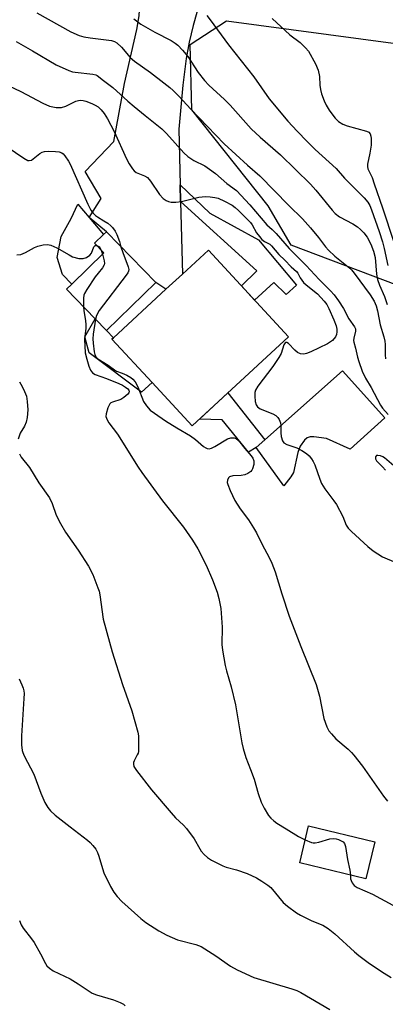
# Model space of a CAD drawing. Units: inches. Extents: x 1309761 to 1315761, y 505449 to 509449.
# Drawn here: x 1310781 to 1310895, y 508711 to 509016 of the extents above; entities that cross this region are included whole.
import ezdxf

# ---------------------------------------------------------------- set-up
doc = ezdxf.new("R2010")
doc.units = ezdxf.units.IN
doc.header["$MEASUREMENT"] = 0
for name, color, linetype in [('BLDG-Footprint', 5, 'Continuous'), ('CULTRL-Pad', 6, 'Continuous'), ('NTRL-Trees', 3, 'Continuous'), ('TRANS-Driveway', 251, 'Continuous'), ('TRANS-Non Street Sidewalk', 7, 'Continuous'), ('Undefined', 1, 'Continuous')]:
    doc.layers.add(name, color=color, linetype=linetype)

msp = doc.modelspace()

# ---------------------------------------------------------------- linework, layer by layer
at = {"layer": 'BLDG-Footprint'}
for points, elevation in [([(1310823.52, 508934.17), (1310808.23, 508919.36), (1310804.75, 508922.96), (1310795.84, 508932.16), (1310797.47, 508933.74), (1310807.43, 508943.38), (1310804.54, 508946.36), (1310807.32, 508949.05), (1310808.24, 508949.94)], 348.41), ([(1310864.58, 508917.36), (1310834.75, 508889.82), (1310822.35, 508903.26), (1310809.94, 508916.7), (1310810.4, 508917.12), (1310826.64, 508932.11), (1310831.75, 508936.82), (1310839.78, 508944.23)], 346.94), ([(1310891.28, 508761.05), (1310888.53, 508749.57), (1310868.08, 508754.49), (1310870.83, 508765.96)], 360.31)]:
    msp.add_lwpolyline(points, close=True, dxfattribs=dict(at, elevation=elevation))
at = {"layer": 'CULTRL-Pad'}
for points in [[(1310807.43, 508943.38), (1310797.47, 508933.74), (1310794.58, 508936.72), (1310792.96, 508941.99), (1310794.24, 508948.48), (1310797.27, 508954.04), (1310799.36, 508958.46), (1310802.83, 508954.36), (1310807.32, 508949.05), (1310804.54, 508946.36)], [(1310822.35, 508903.26), (1310819.12, 508900.29), (1310802.85, 508912.44), (1310801.58, 508917.39), (1310804.75, 508922.96), (1310808.23, 508919.36), (1310810.4, 508917.12), (1310809.94, 508916.7)], [(1310894.41, 508892.36), (1310883.72, 508882.65), (1310876.34, 508885.87), (1310872.44, 508886.48), (1310871.29, 508886.44), (1310870.38, 508886.15), (1310869.54, 508885.38), (1310868.24, 508883.55), (1310867.49, 508881.57), (1310866.15, 508875.4), (1310865.36, 508874.07), (1310863.19, 508871.26), (1310854.61, 508883.14), (1310857.24, 508885.47), (1310881.28, 508906.82)]]:
    msp.add_lwpolyline(points, close=True, dxfattribs=at)
at = {"layer": 'NTRL-Trees'}
msp.add_lwpolyline([(1310903.65, 508667.13), (1310954.41, 508745.99), (1310985.88, 508820.19), (1310998.25, 508850.54), (1310992.07, 508889.89), (1310952.16, 508912.94), (1310865.37, 508945.78), (1310858.28, 508957.91), (1310834.67, 508987.7), (1310834.11, 509007.94), (1310845.35, 509015.24), (1311010.22, 508993.16), (1311016.15, 508992.12), (1311139.2, 508979)], dxfattribs=at)
at = {"layer": 'TRANS-Driveway'}
msp.add_lwpolyline([(1310841.37, 509026.9), (1310838.28, 509022.41), (1310837.12, 509020.41), (1310836.16, 509017.86), (1310835.04, 509013.81), (1310833.88, 509008.65), (1310832.95, 509003.55), (1310831.91, 508995.29), (1310830.63, 508981.69), (1310831.06, 508964.41), (1310831.19, 508959.26), (1310831.75, 508936.82), (1310826.64, 508932.11), (1310823.52, 508934.17), (1310808.24, 508949.94), (1310802.83, 508954.36), (1310806.61, 508960.27), (1310801.67, 508968.57), (1310810.47, 508977.89), (1310813.85, 508995.84), (1310817.66, 509012.54), (1310818.32, 509016.77), (1310818.53, 509020.35), (1310817.9, 509030.77)], close=True, dxfattribs=at)
at = {"layer": 'TRANS-Non Street Sidewalk'}
for points in [[(1310831.19, 508959.26), (1310831.06, 508964.41), (1310840.25, 508955.72), (1310855.34, 508947.42), (1310867.11, 508933.43), (1310863.89, 508930.46), (1310860.06, 508934.24), (1310854.09, 508928.73), (1310850.01, 508933.15), (1310854.77, 508937.85)], [(1310854.61, 508883.14), (1310852.24, 508881.64), (1310844.03, 508891.68), (1310837.05, 508891.95), (1310845.85, 508900.07), (1310857.24, 508885.47)]]:
    msp.add_lwpolyline(points, close=True, dxfattribs=at)
at = {"layer": 'Undefined'}
msp.add_line((1310806.58, 508944.25, 350), (1310807.03, 508942.99, 350), dxfattribs=at)
for points, elevation in [([(1310786.7, 509017.76), (1310797.17, 509011.84), (1310799.82, 509010.7), (1310801.18, 509010.27), (1310803.18, 509009.94), (1310809.81, 509009.11), (1310810.73, 509008.84), (1310811.41, 509008.39), (1310812.84, 509007.06), (1310815.62, 509003.94), (1310816.89, 509002.75), (1310821.82, 508999.24), (1310826, 508996.08), (1310827.83, 508994.64), (1310828.92, 508993.63), (1310830.61, 508991.95), (1310834.3, 508987.9), (1310844.7, 508977.13), (1310851.85, 508970.59), (1310855.74, 508967.24), (1310864.67, 508958.02), (1310868.93, 508953.94), (1310871.41, 508951.19), (1310873.86, 508948.15), (1310876.03, 508945.28), (1310876.92, 508944.27), (1310878.94, 508942.4), (1310883.55, 508938.69), (1310884.14, 508938.1), (1310884.91, 508937.13), (1310889.83, 508930.44), (1310891.06, 508928.46), (1310891.68, 508927.04), (1310892.09, 508925.44), (1310892.94, 508921.08), (1310894.09, 508917.39), (1310894.42, 508916.05), (1310894.51, 508915.04), (1310894.47, 508911.78), (1310894.59, 508910.63)], 342), ([(1310816.69, 509015.91), (1310818.92, 509014.25), (1310823.21, 509011.74), (1310828.24, 509009.11), (1310829.5, 509008.32), (1310830.31, 509007.69), (1310831.74, 509006.2), (1310833.46, 509004.17), (1310836.67, 508999.21), (1310838.58, 508996.76), (1310839.97, 508995.32), (1310844.76, 508990.92), (1310846.56, 508989.14), (1310853.07, 508981.81), (1310855.77, 508979.23), (1310862.07, 508973.72), (1310871.36, 508964.62), (1310873.07, 508962.76), (1310878.11, 508956.64), (1310879.08, 508955.59), (1310880.42, 508954.58), (1310884.5, 508952.35), (1310885.99, 508951.42), (1310886.85, 508950.66), (1310887.86, 508949.63), (1310888.89, 508948.28), (1310890.11, 508946.08), (1310890.95, 508943.92), (1310891.37, 508942), (1310891.83, 508936.83), (1310892.12, 508935.13), (1310892.74, 508933.37), (1310894.28, 508929.84), (1310895.16, 508927.36)], 340), ([(1310839.31, 509016.86), (1310840.37, 509015.52), (1310846.02, 509007.8), (1310853.83, 508997.95), (1310858.58, 508991.07), (1310864.34, 508984.16), (1310867.23, 508981.03), (1310870.35, 508977.86), (1310872.86, 508975.45), (1310879.34, 508969.53), (1310881.91, 508966.56), (1310888.01, 508960.44), (1310889.18, 508959.11), (1310889.77, 508958.11), (1310890.33, 508956.75), (1310892.64, 508950.04), (1310893.66, 508946.8), (1310894.22, 508944.74), (1310895.32, 508939.44)], 338), ([(1310859.48, 509015.97), (1310864.99, 509010.93), (1310868.16, 509008.49), (1310869.83, 509006.93), (1310870.75, 509005.84), (1310872.9, 509001.9), (1310873.73, 508999.99), (1310874.21, 508997.98), (1310874.28, 508995.3), (1310874.46, 508993.98), (1310874.82, 508992.64), (1310875.58, 508990.48), (1310876.21, 508989.16), (1310877.13, 508987.62), (1310877.97, 508986.42), (1310879.08, 508985.08), (1310880.08, 508984.12), (1310881.4, 508983.26), (1310882.78, 508982.76), (1310888.69, 508981.09), (1310889.41, 508980.73), (1310889.84, 508980.24), (1310890.07, 508979.58), (1310890.17, 508978.81), (1310890.16, 508976.72), (1310889.8, 508974.23), (1310889.04, 508970.87), (1310889.03, 508970.09), (1310889.18, 508969.42), (1310890.44, 508966.71), (1310891.15, 508964.8), (1310893.73, 508957.38), (1310897.21, 508946.71)], 336), ([(1310780.31, 509008.84), (1310785.34, 509006), (1310792.64, 509001.66), (1310796.63, 508999.84), (1310797.73, 508999.46), (1310798.57, 508999.31), (1310804.06, 508998.74), (1310804.89, 508998.53), (1310805.36, 508998.3), (1310807.29, 508996.78), (1310810.24, 508994.63), (1310814.89, 508990.36), (1310816.83, 508988.69), (1310820.22, 508985.88), (1310825.38, 508981.83), (1310826.83, 508980.4), (1310832.2, 508974.42), (1310833.44, 508973.21), (1310835.23, 508972), (1310838.67, 508970.3), (1310840.13, 508969.35), (1310841.99, 508967.95), (1310845.51, 508964.91), (1310848.44, 508962.69), (1310852.65, 508958.23), (1310857.83, 508952.1), (1310859.49, 508950.66), (1310860.74, 508949.4), (1310864.81, 508944.77), (1310870.1, 508939.51), (1310874.05, 508935.19), (1310877.58, 508931.68), (1310878.68, 508930.41), (1310880.1, 508928.53), (1310881.6, 508926.17), (1310883.23, 508922.96), (1310884.99, 508920.52), (1310885.33, 508919.84), (1310885.37, 508919.1), (1310884.78, 508916.95), (1310884.76, 508916.3), (1310884.84, 508915.75), (1310885.37, 508913.86), (1310885.96, 508911.06), (1310886.33, 508909.71), (1310887.37, 508906.77), (1310888.39, 508904.61), (1310890.13, 508901.74), (1310893.09, 508896.23), (1310893.68, 508895.3), (1310895.44, 508893.36)], 344), ([(1310774.14, 508996.87), (1310781.73, 508993.35), (1310788.51, 508989.76), (1310790.62, 508988.81), (1310792.62, 508988.43), (1310793.49, 508988.36), (1310794.34, 508988.4), (1310795.61, 508988.84), (1310798.78, 508990.39), (1310799.55, 508990.61), (1310800.12, 508990.67), (1310800.97, 508990.6), (1310801.81, 508990.39), (1310803.74, 508989.68), (1310804.75, 508989.18), (1310805.66, 508988.58), (1310806.61, 508987.66), (1310807.47, 508986.54), (1310808.57, 508984.85), (1310810.58, 508981.01), (1310814.43, 508972.47), (1310815.29, 508970.92), (1310816.24, 508969.43), (1310816.79, 508968.77), (1310817.42, 508968.31), (1310819.96, 508967.29), (1310820.91, 508966.7), (1310821.82, 508965.6), (1310824.65, 508961.49), (1310825.78, 508960.24), (1310826.71, 508959.59), (1310827.47, 508959.25), (1310828.29, 508959.1), (1310829.7, 508959.06), (1310831.41, 508959.27), (1310836.85, 508960.63), (1310838.91, 508960.82), (1310840.36, 508960.79), (1310841.75, 508960.59), (1310842.85, 508960.3), (1310844.75, 508959.42), (1310847.12, 508958.16), (1310848.03, 508957.48), (1310849.08, 508956.53), (1310852.81, 508952.82), (1310853.33, 508952.07), (1310854.73, 508949.64), (1310855.58, 508948.42), (1310856.33, 508947.53), (1310857.12, 508946.93), (1310858.76, 508946.08), (1310859.35, 508945.57), (1310861.56, 508942.94), (1310863.42, 508941.18), (1310865.42, 508939.11), (1310867.1, 508937.58), (1310867.43, 508937.12), (1310868.15, 508935.62), (1310869.19, 508934.21), (1310870.04, 508933.45), (1310873.58, 508930.68), (1310875.63, 508928.48), (1310876.42, 508927.4), (1310877.09, 508926.17), (1310878.65, 508922.67), (1310879.37, 508920.77), (1310879.58, 508919.78), (1310879.6, 508918.99), (1310879.44, 508918.15), (1310879.09, 508917.39), (1310878.2, 508916.31), (1310877.6, 508915.84), (1310876.65, 508915.26), (1310871.53, 508912.71), (1310870.16, 508912.22), (1310869.34, 508912.04), (1310868.31, 508912.14), (1310867.35, 508912.53), (1310866.51, 508913.23), (1310864.62, 508915.37), (1310864.06, 508915.66), (1310863.7, 508915.6), (1310863.53, 508915.49), (1310863.13, 508914.92), (1310862.28, 508912.25), (1310861.59, 508910.95), (1310859.72, 508908.26), (1310855.09, 508902.12), (1310854.34, 508900.9), (1310854.15, 508900.11), (1310854.14, 508899.01), (1310854.31, 508897.33), (1310854.61, 508896.3), (1310855.03, 508895.72), (1310855.82, 508895.12), (1310859.73, 508893.55), (1310860.71, 508893), (1310861.29, 508892.46), (1310861.71, 508891.79), (1310862.07, 508890.78), (1310862.18, 508889.95), (1310862.24, 508887.68), (1310862.35, 508886.56), (1310862.76, 508885.24), (1310863.17, 508884.59), (1310864.06, 508884.05), (1310867.17, 508882.99), (1310868.74, 508882.24), (1310870.16, 508881.26), (1310870.97, 508880.5), (1310871.71, 508879.67), (1310872.27, 508878.75), (1310872.74, 508877.76), (1310874.26, 508873.32), (1310874.83, 508872.02), (1310875.85, 508870.37), (1310878.66, 508866.65), (1310879.47, 508865.43), (1310881.39, 508861.79), (1310882.4, 508859.05), (1310883.01, 508858.15), (1310884.06, 508857.11), (1310889.15, 508852.49), (1310890.75, 508851.17), (1310893.72, 508849.29), (1310897.78, 508847.53)], 346), ([(1310777.47, 508976.22), (1310782.63, 508972.69), (1310783.87, 508972.03), (1310784.34, 508971.97), (1310784.98, 508972.12), (1310787.59, 508974.15), (1310788.32, 508974.57), (1310789.07, 508974.82), (1310790.18, 508974.92), (1310792.49, 508974.8), (1310793.62, 508974.66), (1310794.37, 508974.4), (1310794.78, 508974.09), (1310795.32, 508973.47), (1310796.44, 508971.84), (1310796.99, 508970.86), (1310802.49, 508958.43), (1310803.4, 508956.64), (1310804.1, 508955.7), (1310804.86, 508954.95), (1310805.44, 508954.52), (1310807.44, 508953.36), (1310808.68, 508952.55), (1310809.6, 508951.81), (1310810.15, 508951.2), (1310810.95, 508950.07), (1310811.49, 508949.09), (1310812.3, 508946.9), (1310812.73, 508945.31)], 348), ([(1310780.45, 508942.75), (1310781.69, 508942.93), (1310783.21, 508943.54), (1310785.96, 508945.02), (1310787, 508945.47), (1310788.61, 508945.91), (1310789.96, 508946.03), (1310791.02, 508945.77), (1310792.83, 508944.98), (1310796.67, 508942.74), (1310797.73, 508942.21), (1310799.63, 508941.7), (1310800.46, 508941.6), (1310800.99, 508941.62), (1310802, 508941.98), (1310803.13, 508942.73), (1310803.59, 508943.34), (1310804.31, 508945.25), (1310804.58, 508945.55), (1310804.77, 508945.63), (1310805.22, 508945.66)], 350), ([(1310812.73, 508945.31), (1310813.25, 508943.53), (1310814.96, 508939.08), (1310815.11, 508938.27), (1310815.04, 508937.75), (1310814.82, 508937.25), (1310814.34, 508936.52), (1310806.01, 508925.5), (1310805.18, 508924.04), (1310804.85, 508922.86)], 348), ([(1310805.22, 508945.66), (1310805.65, 508945.52), (1310806.03, 508945.23), (1310806.58, 508944.25)], 350), ([(1310807.03, 508942.99), (1310807.57, 508940.98), (1310807.61, 508940.15), (1310807.49, 508939.65), (1310806.97, 508938.75), (1310805.62, 508937.16), (1310804.77, 508935.97), (1310802.2, 508932.03), (1310801.48, 508930.77), (1310801.27, 508930.25), (1310801.13, 508929.39), (1310801.13, 508926.7)], 350), ([(1310801.13, 508926.7), (1310801.24, 508925.52), (1310801.78, 508922.32), (1310801.88, 508921.25), (1310801.83, 508920.07), (1310801.43, 508916.63), (1310801.68, 508912.46), (1310802.11, 508910.51), (1310802.8, 508908.35), (1310803.33, 508907.08), (1310803.91, 508906.28), (1310804.73, 508905.72), (1310808.23, 508904.51), (1310812.08, 508902.92), (1310813.15, 508902.4), (1310814.15, 508901.8), (1310814.8, 508901.29), (1310815.11, 508900.91), (1310815.24, 508900.57), (1310815.16, 508900.02), (1310814.89, 508899.63), (1310813.63, 508898.56), (1310812.63, 508898.01), (1310810.1, 508897.2), (1310809.61, 508896.96), (1310809.24, 508896.61), (1310808.65, 508895.41), (1310808.12, 508893.51), (1310808.08, 508892.71), (1310808.41, 508891.71), (1310809, 508890.76), (1310811.61, 508887.29), (1310818.03, 508877.07), (1310819.14, 508875.43), (1310825.56, 508866.6), (1310832.13, 508858.49), (1310834.83, 508854.41), (1310836.48, 508851.7), (1310839.05, 508846.74), (1310841.09, 508842.11), (1310842.5, 508838.35), (1310843.06, 508836.42), (1310843.62, 508833.29), (1310844, 508827.49), (1310843.96, 508822.16), (1310844.18, 508820.38), (1310844.97, 508815.66), (1310845.39, 508813.97), (1310846.84, 508809.01), (1310848.21, 508803.4), (1310850.12, 508791.67), (1310850.51, 508789.93), (1310851.36, 508787.09), (1310852.87, 508783.45), (1310853.95, 508780.45), (1310855.19, 508775.96), (1310856.14, 508773.28), (1310857.07, 508771.47), (1310858.4, 508769.22), (1310859.14, 508768.31), (1310860.01, 508767.5), (1310860.95, 508766.79), (1310863.9, 508765.09), (1310867.71, 508762.71), (1310869.79, 508761.64)], 350), ([(1310804.85, 508922.86), (1310804.11, 508918.24), (1310803.98, 508916.82), (1310804.07, 508915.39), (1310804.41, 508912.73), (1310804.6, 508911.89), (1310804.9, 508911.24), (1310805.59, 508910.57), (1310808.79, 508908.64), (1310810.75, 508907.14), (1310811.38, 508906.81), (1310813.14, 508906.19), (1310814.5, 508905.57), (1310815.78, 508904.83), (1310816.42, 508904.29), (1310817.12, 508903.44), (1310817.96, 508901.87), (1310819.69, 508897.4), (1310820.66, 508895.99), (1310821.8, 508894.74), (1310823.09, 508893.73), (1310826.52, 508891.4), (1310830.01, 508889.23), (1310834.27, 508886.73), (1310835.82, 508885.57), (1310838.25, 508883.45), (1310838.95, 508882.98), (1310839.45, 508882.78), (1310839.99, 508882.72), (1310840.79, 508882.9), (1310841.83, 508883.44), (1310845.69, 508885.79), (1310846.75, 508886.14), (1310847.78, 508886.15), (1310848.39, 508885.91), (1310849.12, 508885.29), (1310851.11, 508882.78), (1310853.07, 508880.55), (1310853.57, 508879.85), (1310853.89, 508878.95), (1310853.88, 508877.86), (1310853.49, 508876.56), (1310853.24, 508876.09), (1310852.91, 508875.69), (1310852.04, 508875.08), (1310851.04, 508874.66), (1310849.92, 508874.48), (1310847.34, 508874.34), (1310846.35, 508874.08), (1310845.98, 508873.74), (1310845.71, 508873.05), (1310845.65, 508872.25), (1310845.76, 508871.71), (1310846.49, 508869.82), (1310847.94, 508866.68), (1310849.63, 508864.15), (1310852.23, 508860.78), (1310853.8, 508858.28), (1310854.65, 508856.72), (1310856.31, 508853.25), (1310858.72, 508848.87), (1310859.41, 508847.36), (1310860.41, 508844.64), (1310862.48, 508837.78), (1310864.76, 508830.86), (1310868.39, 508821.53), (1310873.11, 508809.79), (1310874.19, 508806.08), (1310875.54, 508799.21), (1310876.47, 508796.61), (1310877.12, 508795.37), (1310877.86, 508794.43), (1310879.27, 508792.89), (1310883.02, 508789.71), (1310884.08, 508788.71), (1310884.86, 508787.84), (1310887.53, 508784.42), (1310894.01, 508775.19), (1310895.2, 508773.59)], 348), ([(1310781.31, 508903.49), (1310781.76, 508902.76), (1310782.55, 508901.2), (1310783.44, 508899.06), (1310783.7, 508897.37), (1310783.84, 508894.77), (1310783.66, 508892.39), (1310783.37, 508890.98), (1310782.83, 508889.76), (1310781.53, 508887.53), (1310780.86, 508885.69)], 352), ([(1310781.27, 508881.14), (1310781.87, 508880.15), (1310784.4, 508876.9), (1310787.27, 508872.18), (1310790.61, 508867.51), (1310791.37, 508865.84), (1310792.65, 508862.2), (1310793.97, 508859.58), (1310795.55, 508856.91), (1310799.42, 508851.35), (1310802.68, 508846.36), (1310803.99, 508843.83), (1310805.59, 508839.71), (1310805.96, 508838.6), (1310806.21, 508837.49), (1310807.21, 508829.96), (1310809.22, 508822.83), (1310809.95, 508819.87), (1310813.24, 508809.79), (1310816.11, 508801.62), (1310817.94, 508795.02), (1310818.11, 508793.86), (1310818.17, 508792.43), (1310818.19, 508790.12), (1310818.12, 508788.99), (1310818, 508788.45), (1310817.78, 508787.92), (1310816.79, 508786.11), (1310816.63, 508785.6), (1310816.58, 508785.09), (1310816.73, 508784.34), (1310817.5, 508783.14), (1310822.18, 508777.1), (1310828.28, 508769.96), (1310829.62, 508768.45), (1310832.04, 508766.23), (1310833, 508765.15), (1310835.41, 508761.91), (1310837.12, 508758.86), (1310837.59, 508758.14), (1310838.48, 508757.09), (1310839.55, 508756.13), (1310840.75, 508755.31), (1310844.24, 508753.62), (1310845.34, 508753.19), (1310848.44, 508752.31), (1310851.78, 508751.19), (1310854.64, 508749.9), (1310856.34, 508748.87), (1310858.21, 508747.59), (1310859.08, 508746.85), (1310862.97, 508742.22), (1310864.23, 508741.1), (1310867.04, 508739.09), (1310868.27, 508738.37), (1310871.83, 508736.61), (1310875.19, 508735.18), (1310876.91, 508734.19), (1310878.93, 508732.55), (1310885, 508726.98), (1310886.31, 508725.86), (1310889.7, 508723.36), (1310894.25, 508720.33), (1310896.41, 508719.03)], 352), ([(1310897.22, 508877.47), (1310894.28, 508879.98), (1310893.82, 508880.27), (1310893.02, 508880.58), (1310892.23, 508880.7), (1310891.81, 508880.6), (1310891.5, 508880.2), (1310891.47, 508879.64), (1310891.84, 508879.01), (1310893.64, 508877.19), (1310894.57, 508876.11)], 344), ([(1310781.2, 508811.51), (1310782.08, 508809.69), (1310782.47, 508808.6), (1310782.68, 508807.77), (1310782.74, 508806.91), (1310782.69, 508805.45), (1310781.9, 508793.85), (1310781.97, 508791.02), (1310782.15, 508789.35), (1310782.35, 508788.64), (1310782.76, 508787.69), (1310785.78, 508781.97), (1310787.95, 508776.11), (1310789.19, 508773.22), (1310790.04, 508771.69), (1310790.93, 508770.62), (1310792.35, 508769.28), (1310796.95, 508765.65), (1310802.31, 508761.57), (1310803.21, 508760.79), (1310804.04, 508759.94), (1310804.89, 508758.73), (1310805.45, 508757.68), (1310805.84, 508756.61), (1310806.96, 508752.74), (1310807.44, 508751.39), (1310809.5, 508747.21), (1310810.5, 508745.44), (1310811.57, 508744.08), (1310812.94, 508742.58), (1310818.82, 508737.27), (1310820.47, 508736.04), (1310824.4, 508733.43), (1310826.91, 508732.12), (1310830.21, 508730.7), (1310835.94, 508729.2), (1310836.76, 508728.94), (1310837.56, 508728.58), (1310842.14, 508725.74), (1310846.61, 508722.48), (1310848.72, 508721.37), (1310853.89, 508719.03), (1310865.62, 508715.49), (1310867.19, 508714.95), (1310868.4, 508714.33), (1310877.43, 508709.12)], 354), ([(1310869.79, 508761.64), (1310871.72, 508760.85), (1310872.27, 508760.72), (1310872.82, 508760.69), (1310873.95, 508760.9), (1310877.35, 508761.92), (1310878.49, 508762.05), (1310879.33, 508761.92), (1310880.08, 508761.7), (1310881.08, 508761.27), (1310881.54, 508760.98), (1310881.91, 508760.52), (1310882.21, 508759.55), (1310882.87, 508755.59), (1310883.61, 508752.24), (1310883.74, 508750.72)], 350), ([(1310883.74, 508750.72), (1310883.81, 508749.59), (1310883.95, 508749.07), (1310884.3, 508748.34), (1310884.93, 508747.5), (1310885.85, 508746.91), (1310890.55, 508744.83), (1310896.85, 508741.4)], 350), ([(1310781.28, 508736.66), (1310781.81, 508735.32), (1310782.44, 508734.33), (1310784.98, 508731.04), (1310785.82, 508729.83), (1310787.85, 508726.31), (1310789.33, 508723.39), (1310789.79, 508722.64), (1310790.57, 508721.86), (1310791.73, 508721.08), (1310797.01, 508718.65), (1310799.51, 508717.07), (1310802.85, 508714.78), (1310803.82, 508714.21), (1310805.16, 508713.7), (1310810.41, 508712.09), (1310812.5, 508711.27), (1310813.47, 508710.75), (1310814.07, 508710.22)], 356)]:
    msp.add_lwpolyline(points, dxfattribs=dict(at, elevation=elevation))

doc.saveas('drawing.dxf')
